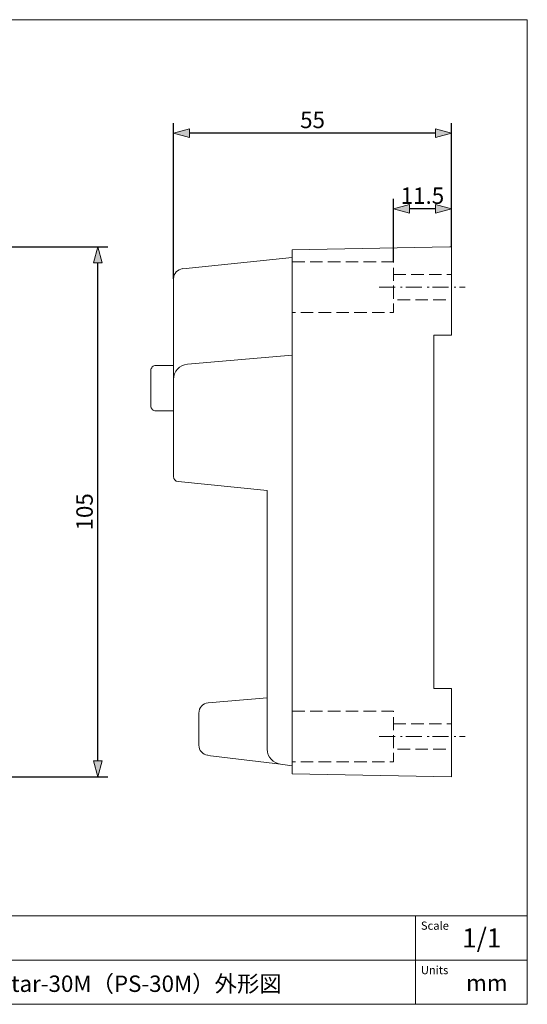
# Model space of a CAD drawing. Units: millimetres. Extents: x -140 to 140, y -98 to 97.
# Drawn here: x 40 to 140, y -98 to 97 of the extents above; entities that cross this region are included whole.
import ezdxf

# ---------------------------------------------------------------- set-up
doc = ezdxf.new("R2010")
doc.units = ezdxf.units.MM
doc.header["$LTSCALE"] = 5.08
doc.header["$PDMODE"] = 1
doc.header["$PDSIZE"] = -2
doc.linetypes.add('破線の種類-2', pattern=[0.694425, 0.48607, -0.208355])
doc.linetypes.add('破線の種類-6', pattern=[1.04164, 0.625, -0.20828, 0.06943, -0.13893])
doc.layers.add('レイヤ-1', color=7, linetype='Continuous')
doc.styles.get("Standard").update_dxf_attribs({"font": 'txt', "bigfont": 'BIGFONT.SHX'})
doc.styles.add('ヒラギノ角ゴ Pro W3', font='txt', dxfattribs={"bigfont": '\x83q\x83\x89\x83M\x83m\x8ap\x83S Pro W3'})
doc.dimstyles.new('JIS', dxfattribs={"dimtxt": 3.24528, "dimasz": 3.175, "dimexe": 2, "dimexo": 0, "dimgap": 1, "dimtad": 1, "dimdec": 1, "dimdsep": 46, "dimtxsty": 'ヒラギノ角ゴ Pro W3', "dimblk": 'VW_FILLEDARROW', "dimblk1": 'VW_FILLEDARROW', "dimblk2": 'VW_FILLEDARROW', "dimcen": 0, "dimazin": 0, "dimtfac": 1, "dimtdec": 1, "dimtix": 1, "dimtofl": 0, "dimtmove": 0, "dimatfit": 0, "dimldrblk": 'VW_FILLEDARROW', "dimfxl": 1, "dimfrac": 2, "dimtolj": 1, "dimarcsym": 0})

# ---------------------------------------------------------------- blocks, each defined once
blk = doc.blocks.new('VW_FILLEDARROW')
at = {"linetype": 'Continuous', "lineweight": 0}
blk.add_hatch(color=0, dxfattribs=at).paths.add_polyline_path([(-1, 0.268), (0, 0), (-1, -0.268)])
at = {"color": 0, "linetype": 'Continuous', "lineweight": 5, "flags": 128}
blk.add_lwpolyline([(-1, 0.268), (0, 0), (-1, -0.268)], close=True, dxfattribs=at)
blk = doc.blocks.new('*D6')
at = {"layer": 'Defpoints', "color": 0}
for p in [(26.5, 52.5), (55, 52.5), (26.5, -52.5)]:
    blk.add_point(p, dxfattribs=at)
at = {"layer": 'レイヤ-1', "color": 0, "linetype": 'Continuous', "lineweight": -2}
for p, q in [((26.5, 52.5), (57, 52.5)), ((55, -49.32), (55, 49.32)), ((26.5, -52.5), (57, -52.5))]:
    blk.add_line(p, q, dxfattribs=at)
at = {"layer": 'レイヤ-1', "color": 0, "lineweight": -2, "xscale": 3.175, "yscale": 3.175, "zscale": 3.175}
for p, rotation in [((55, 52.5), 90.00000000000001), ((55, -52.5), 270)]:
    blk.add_blockref('VW_FILLEDARROW', p, dxfattribs=dict(at, rotation=rotation))
at = {"layer": 'レイヤ-1', "color": 0, "lineweight": 20, "insert": (52.38, 0), "char_height": 3.245, "attachment_point": 5, "rotation": 90, "style": 'ヒラギノ角ゴ Pro W3'}
blk.add_mtext('\\A1;105', dxfattribs=at)
blk = doc.blocks.new('*D7')
at = {"layer": 'Defpoints', "color": 0}
for p in [(70, 75), (125, 52.48), (70, 46.18)]:
    blk.add_point(p, dxfattribs=at)
at = {"layer": 'レイヤ-1', "color": 0, "linetype": 'Continuous', "lineweight": -2}
for p, q in [((70, 46.18), (70, 77)), ((125, 52.48), (125, 77)), ((121.83, 75), (73.17, 75))]:
    blk.add_line(p, q, dxfattribs=at)
at = {"layer": 'レイヤ-1', "color": 0, "lineweight": -2, "xscale": 3.175, "yscale": 3.175, "zscale": 3.175, "rotation": 180}
blk.add_blockref('VW_FILLEDARROW', (70, 75), dxfattribs=at)
at = {"layer": 'レイヤ-1', "color": 0, "lineweight": -2, "xscale": 3.175, "yscale": 3.175, "zscale": 3.175}
blk.add_blockref('VW_FILLEDARROW', (125, 75), dxfattribs=at)
at = {"layer": 'レイヤ-1', "color": 0, "lineweight": 20, "insert": (97.5, 77.62), "char_height": 3.245, "attachment_point": 5, "style": 'ヒラギノ角ゴ Pro W3'}
blk.add_mtext('\\A1;55', dxfattribs=at)
blk = doc.blocks.new('*D10')
at = {"layer": 'Defpoints', "color": 0}
for p in [(113.5, 60), (125, 52.48), (113.5, 49.5)]:
    blk.add_point(p, dxfattribs=at)
at = {"layer": 'レイヤ-1', "color": 0, "linetype": 'Continuous', "lineweight": -2}
for p, q in [((113.5, 49.5), (113.5, 62)), ((125, 52.48), (125, 62)), ((121.83, 60), (116.67, 60))]:
    blk.add_line(p, q, dxfattribs=at)
at = {"layer": 'レイヤ-1', "color": 0, "lineweight": -2, "xscale": 3.175, "yscale": 3.175, "zscale": 3.175, "rotation": 180}
blk.add_blockref('VW_FILLEDARROW', (113.5, 60), dxfattribs=at)
at = {"layer": 'レイヤ-1', "color": 0, "lineweight": -2, "xscale": 3.175, "yscale": 3.175, "zscale": 3.175}
blk.add_blockref('VW_FILLEDARROW', (125, 60), dxfattribs=at)
at = {"layer": 'レイヤ-1', "color": 0, "lineweight": 20, "insert": (119.25, 62.62), "char_height": 3.245, "attachment_point": 5, "style": 'ヒラギノ角ゴ Pro W3'}
blk.add_mtext('\\A1;11.5', dxfattribs=at)

msp = doc.modelspace()

# ---------------------------------------------------------------- linework, layer by layer
at = {"layer": 'レイヤ-1', "color": 7, "linetype": 'Continuous', "lineweight": 20}
for p, q in [((93.5, 51.88), (124.67, 52.48)), ((93.5, 51.88), (93.5, -51.88)), ((125, 52.5), (124.67, 52.48)), ((125, 52.48), (125, 34.99)), ((71.8, 48.16), (93.5, 50.37)), ((70, 6.99), (70, 46.18)), ((72.75, 29.23), (93.5, 31)), ((88.55, 4.2), (70.9, 5.99)), ((88.55, -35.01), (88.55, 4.2)), ((88.55, -47.01), (88.55, -35.01)), ((125, -35.01), (125, -52.5)), ((76.83, -37.84), (88.55, -36.85)), ((75, -46.23), (75, -39.84)), ((76.76, -48.22), (91.18, -49.99)), ((91.18, -49.99), (93.5, -50.27)), ((93.5, -51.88), (125, -52.5)), ((-140, -80.03), (140, -80.03)), ((117.88, -80.03), (117.88, -97.53)), ((0, -88.78), (140, -88.78))]:
    msp.add_line(p, q, dxfattribs=at)
at = {"layer": 'レイヤ-1', "color": 7, "linetype": '破線の種類-6', "lineweight": 20}
for p, q in [((110.68, 44.5), (127.68, 44.5)), ((110.68, -44.5), (127.68, -44.5))]:
    msp.add_line(p, q, dxfattribs=at)
at = {"layer": 'レイヤ-1', "color": 7, "linetype": 'Continuous', "lineweight": 20, "flags": 128}
msp.add_lwpolyline([(-140, 97.47), (140, 97.47), (140, -97.53), (-140, -97.53)], close=True, dxfattribs=at)
at = {"layer": 'レイヤ-1', "color": 7, "linetype": '破線の種類-2', "lineweight": 20, "flags": 128}
for points in [[(93.5, 49.5), (113.5, 49.5), (113.5, 39.5), (93.5, 39.5)], [(113.5, 47), (125, 47), (125, 42), (113.5, 42)], [(93.5, -39.5), (113.5, -39.5), (113.5, -49.5), (93.5, -49.5)], [(113.5, -42), (125, -42), (125, -47), (113.5, -47)]]:
    msp.add_lwpolyline(points, close=True, dxfattribs=at)
at = {"layer": 'レイヤ-1', "color": 7, "linetype": 'Continuous', "lineweight": 20, "flags": 128}
msp.add_lwpolyline([(125, -35.01), (121.5, -35.01), (121.5, 34.99), (125, 34.99)], dxfattribs=at)
msp.add_lwpolyline([(65.5, 28, -0.414214), (66.5, 29), (70, 29), (70, 20), (66.5, 20, -0.414214), (65.5, 21)], format="xyb", close=True, dxfattribs=at)
at = {"layer": 'レイヤ-1', "color": 7, "linetype": 'Continuous', "lineweight": 20}
for centre, radius, start, end in [((72, 46.18), 2, 95.7932, 180), ((73, 26.24), 3, 94.8645, 180), ((71, 6.99), 1, 180, 264.2094), ((71, 6.99), 1, 180, 264.2094), ((71, 6.99), 1, 180, 264.2094), ((77, -39.84), 2, 94.8545, 180), ((77, -46.23), 2, 180, 262.9907), ((91.55, -47.01), 3, 180, 262.9907)]:
    msp.add_arc(centre, radius, start, end, dxfattribs=at)

# ---------------------------------------------------------------- texts
at = {"layer": 'レイヤ-1', "color": 7, "attachment_point": 1, "line_spacing_factor": 1.178728}
for s, insert, char_height in [('{\\fヒラギノ角ゴ Pro W3|b0|i0|c128|p0;Scale}', (118.94, -81.14), 1.6226), ('{\\fヒラギノ角ゴ Pro W3|b0|i0|c128|p0;1/\\fヒラギノ角ゴ Pro W3|b0|i0|c128|p0;1}', (127.11, -82.49), 3.7862), ('{\\fヒラギノ角ゴ Pro W3|b0|i0|c128|p0;ProStar-30M\\fヒラギノ角ゴ Pro W3|b0|i0|c128|p0;（PS-30M）\\fヒラギノ角ゴ Pro W3|b0|i0|c128|p0;外形図}', (28, -91.83), 3.24528), ('{\\fヒラギノ角ゴ Pro W3|b0|i0|c128|p0;Units}', (118.94, -89.94), 1.6226), ('{\\fヒラギノ角ゴ Pro W3|b0|i0|c128|p0;mm}', (127.89, -91.68), 3.2453)]:
    msp.add_mtext(s, dxfattribs=dict(at, insert=insert, char_height=char_height))

# ---------------------------------------------------------------- dimensions: what is measured, and where the dimension line sits
at = {"layer": 'レイヤ-1', "color": 7, "linetype": 'Continuous', "lineweight": 20}
for base, p2, picture, middle in [((70, 75), (70, 46.18), '*D7', (97.5, 77.62)), ((113.5, 60), (113.5, 49.5), '*D10', (119.25, 62.62))]:
    dim = msp.add_linear_dim(base=base, p1=(125, 52.48), p2=p2, dimstyle='JIS', override={"dimpost": '<>', "dimtxsty": 'ヒラギノ角ゴ Pro W3', "dimtmove": 2}, dxfattribs=at)
    dim.commit()
    dim.dimension.update_dxf_attribs({"geometry": picture, "text_midpoint": middle})
dim = msp.add_linear_dim(base=(55, 52.5), p1=(26.5, -52.5), p2=(26.5, 52.5), angle=270, dimstyle='JIS', override={"dimpost": '<>', "dimtxsty": 'ヒラギノ角ゴ Pro W3', "dimtmove": 2}, dxfattribs=at)
dim.commit()
dim.dimension.update_dxf_attribs({"geometry": '*D6', "text_midpoint": (52.38, 0)})

doc.saveas('drawing.dxf')
